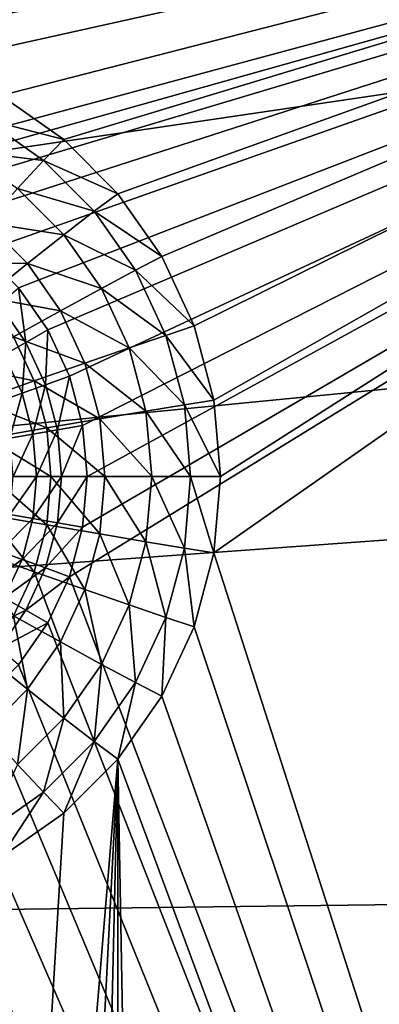
# Model space of a CAD drawing. Extents: x -200 to 200, y -200 to 200.
# Drawn here: x 59 to 60, y 3 to 7 of the extents above; entities that cross this region are included whole.
import ezdxf

# ---------------------------------------------------------------- set-up
doc = ezdxf.new("R2010")
doc.units = 0
doc.layers.add('L1', color=7, linetype='CONTINUOUS')
doc.layers.add('L3', color=7, linetype='CONTINUOUS')

msp = doc.modelspace()

# ---------------------------------------------------------------- linework, layer by layer
at = {"layer": 'L1', "color": 7}
for points in [[(39.3836, 5.270116, 12.40422), (191.2907, 32.90082, 17.5212), (38.68558, 9.453146, 12.40422)], [(39.3836, 5.270116, 12.40422), (192.2445, 25.7436, 17.5212), (191.2907, 32.90082, 17.5212)], [(38.68558, 9.453146, 9.402568), (192.0299, 28.94385, 14.52285), (39.3836, 5.270116, 9.402568)], [(39.3836, 5.270116, 9.402568), (192.0299, 28.94385, 14.52285), (192.3881, 25.76471, 14.52285)], [(39.3836, 5.270116, 9.402568), (192.3881, 25.76471, 14.52285), (39.71389, 3.290787, 9.402568)], [(39.71389, 3.290787, 9.402568), (192.3881, 25.76471, 14.52285), (193.6559, 14.5125, 14.52285)], [(39.3836, 5.270116, 12.40422), (193.2311, 18.33951, 17.5212), (192.2445, 25.7436, 17.5212)], [(39.71389, 3.290787, 12.40422), (193.2311, 18.33951, 17.5212), (39.3836, 5.270116, 12.40422)], [(39.71389, 3.290787, 12.40422), (193.98, 5.164146, 17.5212), (193.2311, 18.33951, 17.5212)], [(39.71389, 3.290787, 9.402568), (193.6559, 14.5125, 14.52285), (39.71389, 1.060828, 9.402568)], [(39.71389, 1.060828, 9.402568), (193.6559, 14.5125, 14.52285), (194.0057, 5.16502, 14.52285)], [(194.0057, 5.16502, 14.52285), (194.1989, 0, 14.52285), (39.71389, 1.060828, 9.402568)], [(39.71389, 1.060828, 12.40422), (194.0647, 3.673163, 17.5212), (193.98, 5.164146, 17.5212)], [(39.71389, 1.060828, 12.40422), (193.98, 5.164146, 17.5212), (39.71389, 3.290787, 12.40422)], [(39.71389, -3.179476, 12.40422), (193.7867, -11.01423, 17.5212), (194.0647, 3.673163, 17.5212)], [(39.71389, -3.179476, 12.40422), (194.0647, 3.673163, 17.5212), (39.71389, 1.060828, 12.40422)]]:
    msp.add_3dface(points, dxfattribs=at)
at = {"layer": 'L3', "color": 7}
for points in [[(52.1301, 7.5, 10.32121), (57.86417, 6.477212, 10.57157), (63.54564, 7.5, 10.81963)], [(63.73251, 7.5, 9.826832), (58.16801, 6, 9.58388), (52.17372, 7.5, 9.322165)], [(63.54564, 7.5, 10.81963), (57.86417, 6.477212, 10.57157), (58.12439, 6.5, 10.58293)], [(63.54564, 7.5, 10.81963), (58.12439, 6.5, 10.58293), (58.38462, 6.477212, 10.59429)], [(63.73251, 7.5, 9.826832), (58.34149, 5.984808, 9.591455), (58.16801, 6, 9.58388)], [(58.5097, 5.939693, 9.598799), (58.34149, 5.984808, 9.591455), (63.73251, 7.5, 9.826832)], [(58.38462, 6.477212, 10.59429), (58.63693, 6.409539, 10.60531), (63.54564, 7.5, 10.81963)], [(63.73251, 7.5, 9.826832), (58.66754, 5.866026, 9.60569), (58.5097, 5.939693, 9.598799)], [(63.54564, 7.5, 10.81963), (58.63693, 6.409539, 10.60531), (58.87368, 6.299038, 10.61564)], [(63.73251, 7.5, 9.826832), (58.81019, 5.766044, 9.611919), (58.66754, 5.866026, 9.60569)], [(58.93333, 5.642788, 9.617295), (58.81019, 5.766044, 9.611919), (63.73251, 7.5, 9.826832)], [(63.54564, 7.5, 10.81963), (58.87368, 6.299038, 10.61564), (59.08766, 6.149067, 10.62499)], [(63.73251, 7.5, 9.826832), (59.03322, 5.5, 9.621656), (58.93333, 5.642788, 9.617295)], [(63.73251, 7.5, 9.826832), (59.10681, 5.34202, 9.62487), (59.03322, 5.5, 9.621656)], [(59.08766, 6.149067, 10.62499), (59.27236, 5.964181, 10.63305), (63.54564, 7.5, 10.81963)], [(63.73251, -7.5, 9.826832), (59.10681, 4.65798, 9.62487), (63.73251, 7.5, 9.826832)], [(63.73251, 7.5, 9.826832), (59.10681, 4.65798, 9.62487), (59.15188, 4.826352, 9.626837)], [(59.15188, 5.173648, 9.626837), (59.10681, 5.34202, 9.62487), (63.73251, 7.5, 9.826832)], [(59.16706, 5, 9.6275), (59.15188, 5.173648, 9.626837), (63.73251, 7.5, 9.826832)], [(63.73251, 7.5, 9.826832), (59.15188, 4.826352, 9.626837), (59.16706, 5, 9.6275)], [(63.54564, 7.5, 10.81963), (59.27236, 5.964181, 10.63305), (59.42219, 5.75, 10.63959)], [(63.54564, 7.5, 10.81963), (59.42219, 5.75, 10.63959), (59.53259, 5.51303, 10.64441)], [(59.53259, 5.51303, 10.64441), (59.6002, 5.260472, 10.64736), (63.54564, 7.5, 10.81963)], [(59.6002, 5.260472, 10.64736), (59.62297, 5, 10.64836), (63.54564, 7.5, 10.81963)], [(63.54564, 7.5, 10.81963), (59.62297, 5, 10.64836), (59.6002, 4.739528, 10.64736)], [(63.54564, 7.5, 10.81963), (59.6002, 4.739528, 10.64736), (63.54564, -7.5, 10.81963)], [(58.87368, 6.299038, 10.61564), (58.81786, 6.218203, 10.82425), (59.08766, 6.149067, 10.62499)], [(58.81786, 6.218203, 10.82425), (58.74718, 6.110338, 11.01539), (59.01852, 6.077564, 10.83301)], [(59.08766, 6.149067, 10.62499), (58.81786, 6.218203, 10.82425), (59.01852, 6.077564, 10.83301)], [(59.08766, 6.149067, 10.62499), (59.01852, 6.077564, 10.83301), (59.27236, 5.964181, 10.63305)], [(59.01852, 6.077564, 10.83301), (58.74718, 6.110338, 11.01539), (58.93007, 5.982152, 11.02337)], [(59.01852, 6.077564, 10.83301), (58.93007, 5.982152, 11.02337), (59.19173, 5.904184, 10.84057)], [(59.27236, 5.964181, 10.63305), (59.01852, 6.077564, 10.83301), (59.19173, 5.904184, 10.84057)], [(58.93007, 5.982152, 11.02337), (58.8244, 5.865085, 11.19159), (59.08795, 5.824124, 11.03027)], [(59.19173, 5.904184, 10.84057), (58.93007, 5.982152, 11.02337), (59.08795, 5.824124, 11.03027)], [(59.27236, 5.964181, 10.63305), (59.19173, 5.904184, 10.84057), (59.42219, 5.75, 10.63959)], [(59.19173, 5.904184, 10.84057), (59.08795, 5.824124, 11.03027), (59.33224, 5.70333, 10.84671)], [(59.42219, 5.75, 10.63959), (59.19173, 5.904184, 10.84057), (59.33224, 5.70333, 10.84671)], [(58.8244, 5.865085, 11.19159), (58.70401, 5.72913, 11.33367), (58.96346, 5.725893, 11.19766)], [(59.08795, 5.824124, 11.03027), (58.8244, 5.865085, 11.19159), (58.96346, 5.725893, 11.19766)], [(59.08795, 5.824124, 11.03027), (58.96346, 5.725893, 11.19766), (59.21601, 5.641054, 11.03586)], [(59.33224, 5.70333, 10.84671), (59.08795, 5.824124, 11.03027), (59.21601, 5.641054, 11.03586)], [(59.42219, 5.75, 10.63959), (59.33224, 5.70333, 10.84671), (59.53259, 5.51303, 10.64441)], [(58.96346, 5.725893, 11.19766), (58.70401, 5.72913, 11.33367), (58.82121, 5.611813, 11.33879)], [(58.96346, 5.725893, 11.19766), (58.82121, 5.611813, 11.33879), (59.07626, 5.564644, 11.20258)], [(59.21601, 5.641054, 11.03586), (58.96346, 5.725893, 11.19766), (59.07626, 5.564644, 11.20258)], [(59.33224, 5.70333, 10.84671), (59.21601, 5.641054, 11.03586), (59.43577, 5.481106, 10.85122)], [(59.53259, 5.51303, 10.64441), (59.33224, 5.70333, 10.84671), (59.43577, 5.481106, 10.85122)], [(58.93333, 5.642788, 9.617295), (58.95776, 5.456588, 9.625965), (58.86655, 5.586978, 9.621982)], [(59.03322, 5.5, 9.621656), (58.95776, 5.456588, 9.625965), (58.93333, 5.642788, 9.617295)], [(59.07626, 5.564644, 11.20258), (58.82121, 5.611813, 11.33879), (58.91629, 5.475906, 11.34294)], [(59.21601, 5.641054, 11.03586), (59.07626, 5.564644, 11.20258), (59.31037, 5.438507, 11.03998)], [(59.43577, 5.481106, 10.85122), (59.21601, 5.641054, 11.03586), (59.31037, 5.438507, 11.03998)], [(58.95776, 5.456588, 9.625965), (58.88394, 5.414495, 9.64532), (58.86655, 5.586978, 9.621982)], [(59.07626, 5.564644, 11.20258), (58.91629, 5.475906, 11.34294), (59.15938, 5.386239, 11.20621)], [(59.31037, 5.438507, 11.03998), (59.07626, 5.564644, 11.20258), (59.15938, 5.386239, 11.20621)], [(59.53259, 5.51303, 10.64441), (59.43577, 5.481106, 10.85122), (59.6002, 5.260472, 10.64736)], [(58.91629, 5.475906, 11.34294), (58.73987, 5.376935, 11.45361), (58.98634, 5.325539, 11.346)], [(59.15938, 5.386239, 11.20621), (58.91629, 5.475906, 11.34294), (58.98634, 5.325539, 11.346)], [(59.03322, 5.5, 9.621656), (59.02497, 5.312325, 9.628899), (58.95776, 5.456588, 9.625965)], [(59.10681, 5.34202, 9.62487), (59.02497, 5.312325, 9.628899), (59.03322, 5.5, 9.621656)], [(59.43577, 5.481106, 10.85122), (59.31037, 5.438507, 11.03998), (59.49917, 5.244264, 10.85399)], [(59.6002, 5.260472, 10.64736), (59.43577, 5.481106, 10.85122), (59.49917, 5.244264, 10.85399)], [(58.95776, 5.456588, 9.625965), (58.94495, 5.283531, 9.647985), (58.88394, 5.414495, 9.64532)], [(59.02497, 5.312325, 9.628899), (58.94495, 5.283531, 9.647985), (58.95776, 5.456588, 9.625965)], [(58.94495, 5.283531, 9.647985), (58.86919, 5.256515, 9.681545), (58.88394, 5.414495, 9.64532)], [(59.31037, 5.438507, 11.03998), (59.15938, 5.386239, 11.20621), (59.36816, 5.222636, 11.0425)], [(59.49917, 5.244264, 10.85399), (59.31037, 5.438507, 11.03998), (59.36816, 5.222636, 11.0425)], [(58.98634, 5.325539, 11.346), (58.73987, 5.376935, 11.45361), (58.79536, 5.257839, 11.45603)], [(59.15938, 5.386239, 11.20621), (58.98634, 5.325539, 11.346), (59.21027, 5.196099, 11.20843)], [(59.36816, 5.222636, 11.0425), (59.15938, 5.386239, 11.20621), (59.21027, 5.196099, 11.20843)], [(59.10681, 5.34202, 9.62487), (59.06613, 5.158571, 9.630696), (59.02497, 5.312325, 9.628899)], [(59.15188, 5.173648, 9.626837), (59.06613, 5.158571, 9.630696), (59.10681, 5.34202, 9.62487)], [(58.98634, 5.325539, 11.346), (58.79536, 5.257839, 11.45603), (59.02924, 5.16528, 11.34787)], [(59.02497, 5.312325, 9.628899), (58.98232, 5.143953, 9.649616), (58.94495, 5.283531, 9.647985)], [(59.06613, 5.158571, 9.630696), (58.98232, 5.143953, 9.649616), (59.02497, 5.312325, 9.628899)], [(59.21027, 5.196099, 11.20843), (58.98634, 5.325539, 11.346), (59.02924, 5.16528, 11.34787)], [(58.94495, 5.283531, 9.647985), (58.90299, 5.130236, 9.683021), (58.86919, 5.256515, 9.681545)], [(58.98232, 5.143953, 9.649616), (58.90299, 5.130236, 9.683021), (58.94495, 5.283531, 9.647985)], [(59.02924, 5.16528, 11.34787), (58.79536, 5.257839, 11.45603), (58.82933, 5.130908, 11.45752)], [(59.49917, 5.244264, 10.85399), (59.36816, 5.222636, 11.0425), (59.52052, 5, 10.85493)], [(59.6002, 5.260472, 10.64736), (59.49917, 5.244264, 10.85399), (59.62297, 5, 10.64836)], [(59.62297, 5, 10.64836), (59.49917, 5.244264, 10.85399), (59.52052, 5, 10.85493)], [(59.36816, 5.222636, 11.0425), (59.21027, 5.196099, 11.20843), (59.38762, 5, 11.04335)], [(59.52052, 5, 10.85493), (59.36816, 5.222636, 11.0425), (59.38762, 5, 11.04335)], [(59.21027, 5.196099, 11.20843), (59.02924, 5.16528, 11.34787), (59.22741, 5, 11.20918)], [(59.15188, 5.173648, 9.626837), (59.07999, 5, 9.631301), (59.06613, 5.158571, 9.630696)], [(59.16706, 5, 9.6275), (59.07999, 5, 9.631301), (59.15188, 5.173648, 9.626837)], [(59.38762, 5, 11.04335), (59.21027, 5.196099, 11.20843), (59.22741, 5, 11.20918)], [(59.02924, 5.16528, 11.34787), (58.82933, 5.130908, 11.45752), (59.04369, 5, 11.3485)], [(58.98232, 5.143953, 9.649616), (58.91437, 5, 9.683519), (58.90299, 5.130236, 9.683021)], [(58.9949, 5, 9.650165), (58.91437, 5, 9.683519), (58.98232, 5.143953, 9.649616)], [(59.06613, 5.158571, 9.630696), (58.9949, 5, 9.650165), (58.98232, 5.143953, 9.649616)], [(59.07999, 5, 9.631301), (58.9949, 5, 9.650165), (59.06613, 5.158571, 9.630696)], [(59.22741, 5, 11.20918), (59.02924, 5.16528, 11.34787), (59.04369, 5, 11.3485)], [(59.04369, 5, 11.3485), (58.82933, 5.130908, 11.45752), (58.84077, 5, 11.45802)], [(59.02924, 4.834719, 11.34787), (58.84077, 5, 11.45802), (58.82933, 4.869091, 11.45752)], [(59.04369, 5, 11.3485), (58.84077, 5, 11.45802), (59.02924, 4.834719, 11.34787)], [(58.98232, 4.856047, 9.649616), (58.90299, 4.869764, 9.683021), (58.9949, 5, 9.650165)], [(58.9949, 5, 9.650165), (58.90299, 4.869764, 9.683021), (58.91437, 5, 9.683519)], [(59.06613, 4.841429, 9.630696), (58.98232, 4.856047, 9.649616), (59.07999, 5, 9.631301)], [(59.07999, 5, 9.631301), (58.98232, 4.856047, 9.649616), (58.9949, 5, 9.650165)], [(59.21027, 4.803901, 11.20843), (59.04369, 5, 11.3485), (59.02924, 4.834719, 11.34787)], [(59.22741, 5, 11.20918), (59.04369, 5, 11.3485), (59.21027, 4.803901, 11.20843)], [(59.15188, 4.826352, 9.626837), (59.06613, 4.841429, 9.630696), (59.16706, 5, 9.6275)], [(59.16706, 5, 9.6275), (59.06613, 4.841429, 9.630696), (59.07999, 5, 9.631301)], [(59.36816, 4.777364, 11.0425), (59.22741, 5, 11.20918), (59.21027, 4.803901, 11.20843)], [(59.38762, 5, 11.04335), (59.22741, 5, 11.20918), (59.36816, 4.777364, 11.0425)], [(59.49917, 4.755736, 10.85399), (59.38762, 5, 11.04335), (59.36816, 4.777364, 11.0425)], [(59.52052, 5, 10.85493), (59.38762, 5, 11.04335), (59.49917, 4.755736, 10.85399)], [(59.6002, 4.739528, 10.64736), (59.52052, 5, 10.85493), (59.49917, 4.755736, 10.85399)], [(59.62297, 5, 10.64836), (59.52052, 5, 10.85493), (59.6002, 4.739528, 10.64736)], [(58.98232, 4.856047, 9.649616), (58.86919, 4.743485, 9.681545), (58.90299, 4.869764, 9.683021)], [(58.98634, 4.674461, 11.346), (58.82933, 4.869091, 11.45752), (58.79536, 4.742161, 11.45603)], [(59.02924, 4.834719, 11.34787), (58.82933, 4.869091, 11.45752), (58.98634, 4.674461, 11.346)], [(58.94495, 4.716469, 9.647985), (58.86919, 4.743485, 9.681545), (58.98232, 4.856047, 9.649616)], [(59.06613, 4.841429, 9.630696), (58.94495, 4.716469, 9.647985), (58.98232, 4.856047, 9.649616)], [(59.02497, 4.687675, 9.628899), (58.94495, 4.716469, 9.647985), (59.06613, 4.841429, 9.630696)], [(59.15188, 4.826352, 9.626837), (59.02497, 4.687675, 9.628899), (59.06613, 4.841429, 9.630696)], [(59.15938, 4.61376, 11.20621), (59.02924, 4.834719, 11.34787), (58.98634, 4.674461, 11.346)], [(59.10681, 4.65798, 9.62487), (59.02497, 4.687675, 9.628899), (59.15188, 4.826352, 9.626837)], [(59.21027, 4.803901, 11.20843), (59.02924, 4.834719, 11.34787), (59.15938, 4.61376, 11.20621)], [(59.31037, 4.561493, 11.03998), (59.21027, 4.803901, 11.20843), (59.15938, 4.61376, 11.20621)], [(59.36816, 4.777364, 11.0425), (59.21027, 4.803901, 11.20843), (59.31037, 4.561493, 11.03998)], [(59.43577, 4.518894, 10.85122), (59.36816, 4.777364, 11.0425), (59.31037, 4.561493, 11.03998)], [(59.49917, 4.755736, 10.85399), (59.36816, 4.777364, 11.0425), (59.43577, 4.518894, 10.85122)], [(58.98634, 4.674461, 11.346), (58.79536, 4.742161, 11.45603), (58.91629, 4.524094, 11.34294)], [(58.94495, 4.716469, 9.647985), (58.81399, 4.625, 9.679136), (58.86919, 4.743485, 9.681545)], [(59.53259, 4.48697, 10.64441), (59.49917, 4.755736, 10.85399), (59.43577, 4.518894, 10.85122)], [(59.6002, 4.739528, 10.64736), (59.49917, 4.755736, 10.85399), (59.53259, 4.48697, 10.64441)], [(63.54564, -7.5, 10.81963), (59.6002, 4.739528, 10.64736), (59.53259, 4.48697, 10.64441)], [(58.88394, 4.585505, 9.64532), (58.81399, 4.625, 9.679136), (58.94495, 4.716469, 9.647985)], [(59.02497, 4.687675, 9.628899), (58.88394, 4.585505, 9.64532), (58.94495, 4.716469, 9.647985)], [(58.95776, 4.543412, 9.625965), (58.88394, 4.585505, 9.64532), (59.02497, 4.687675, 9.628899)], [(59.07626, 4.435356, 11.20258), (58.98634, 4.674461, 11.346), (58.91629, 4.524094, 11.34294)], [(59.10681, 4.65798, 9.62487), (58.95776, 4.543412, 9.625965), (59.02497, 4.687675, 9.628899)], [(59.15938, 4.61376, 11.20621), (58.98634, 4.674461, 11.346), (59.07626, 4.435356, 11.20258)], [(59.03322, 4.5, 9.621656), (58.95776, 4.543412, 9.625965), (59.10681, 4.65798, 9.62487)], [(63.73251, -7.5, 9.826832), (59.03322, 4.5, 9.621656), (59.10681, 4.65798, 9.62487)], [(59.21601, 4.358946, 11.03586), (59.15938, 4.61376, 11.20621), (59.07626, 4.435356, 11.20258)], [(59.31037, 4.561493, 11.03998), (59.15938, 4.61376, 11.20621), (59.21601, 4.358946, 11.03586)], [(58.95776, 4.543412, 9.625965), (58.80113, 4.467135, 9.641705), (58.88394, 4.585505, 9.64532)], [(58.86655, 4.413022, 9.621982), (58.80113, 4.467135, 9.641705), (58.95776, 4.543412, 9.625965)], [(59.03322, 4.5, 9.621656), (58.86655, 4.413022, 9.621982), (58.95776, 4.543412, 9.625965)], [(59.33224, 4.29667, 10.84671), (59.31037, 4.561493, 11.03998), (59.21601, 4.358946, 11.03586)], [(59.43577, 4.518894, 10.85122), (59.31037, 4.561493, 11.03998), (59.33224, 4.29667, 10.84671)], [(58.96346, 4.274107, 11.19766), (58.91629, 4.524094, 11.34294), (58.82121, 4.388187, 11.33879)], [(59.07626, 4.435356, 11.20258), (58.91629, 4.524094, 11.34294), (58.96346, 4.274107, 11.19766)], [(59.42219, 4.25, 10.63959), (59.43577, 4.518894, 10.85122), (59.33224, 4.29667, 10.84671)], [(59.53259, 4.48697, 10.64441), (59.43577, 4.518894, 10.85122), (59.42219, 4.25, 10.63959)], [(58.93333, 4.357212, 9.617295), (58.86655, 4.413022, 9.621982), (59.03322, 4.5, 9.621656)], [(58.93333, 4.357212, 9.617295), (59.03322, 4.5, 9.621656), (63.73251, -7.5, 9.826832)], [(63.54564, -7.5, 10.81963), (59.53259, 4.48697, 10.64441), (59.42219, 4.25, 10.63959)], [(59.08795, 4.175877, 11.03027), (59.07626, 4.435356, 11.20258), (58.96346, 4.274107, 11.19766)], [(59.21601, 4.358946, 11.03586), (59.07626, 4.435356, 11.20258), (59.08795, 4.175877, 11.03027)], [(58.96346, 4.274107, 11.19766), (58.82121, 4.388187, 11.33879), (58.8244, 4.134914, 11.19159)], [(63.73251, -7.5, 9.826832), (58.81019, 4.233955, 9.611919), (58.93333, 4.357212, 9.617295)], [(59.19173, 4.095817, 10.84057), (59.21601, 4.358946, 11.03586), (59.08795, 4.175877, 11.03027)], [(59.33224, 4.29667, 10.84671), (59.21601, 4.358946, 11.03586), (59.19173, 4.095817, 10.84057)], [(58.93007, 4.017848, 11.02337), (58.96346, 4.274107, 11.19766), (58.8244, 4.134914, 11.19159)], [(59.08795, 4.175877, 11.03027), (58.96346, 4.274107, 11.19766), (58.93007, 4.017848, 11.02337)], [(59.27236, 4.035818, 10.63305), (59.33224, 4.29667, 10.84671), (59.19173, 4.095817, 10.84057)], [(59.42219, 4.25, 10.63959), (59.33224, 4.29667, 10.84671), (59.27236, 4.035818, 10.63305)], [(63.73251, -7.5, 9.826832), (58.66754, 4.133975, 9.60569), (58.81019, 4.233955, 9.611919)], [(59.42219, 4.25, 10.63959), (59.27236, 4.035818, 10.63305), (63.54564, -7.5, 10.81963)], [(59.01852, 3.922436, 10.83301), (59.08795, 4.175877, 11.03027), (58.93007, 4.017848, 11.02337)], [(59.19173, 4.095817, 10.84057), (59.08795, 4.175877, 11.03027), (59.01852, 3.922436, 10.83301)], [(58.5097, 4.060308, 9.598799), (58.66754, 4.133975, 9.60569), (63.73251, -7.5, 9.826832)], [(59.08766, 3.850933, 10.62499), (59.19173, 4.095817, 10.84057), (59.01852, 3.922436, 10.83301)], [(59.27236, 4.035818, 10.63305), (59.19173, 4.095817, 10.84057), (59.08766, 3.850933, 10.62499)], [(63.73251, -7.5, 9.826832), (59.03322, -4.5, 9.621656), (58.5097, 4.060308, 9.598799)], [(58.5097, 4.060308, 9.598799), (59.03322, -4.5, 9.621656), (58.93333, -4.357213, 9.617295)], [(59.08766, 3.850933, 10.62499), (58.63693, -3.590461, 10.60531), (59.27236, 4.035818, 10.63305)], [(59.27236, 4.035818, 10.63305), (58.63693, -3.590461, 10.60531), (58.87368, -3.700962, 10.61564)], [(59.27236, 4.035818, 10.63305), (58.87368, -3.700962, 10.61564), (59.08766, -3.850933, 10.62499)], [(59.08766, -3.850933, 10.62499), (59.27236, -4.035819, 10.63305), (59.27236, 4.035818, 10.63305)], [(59.27236, 4.035818, 10.63305), (59.27236, -4.035819, 10.63305), (59.42219, -4.25, 10.63959)], [(59.27236, 4.035818, 10.63305), (59.42219, -4.25, 10.63959), (63.54564, -7.5, 10.81963)], [(59.01852, 3.922436, 10.83301), (58.93007, 4.017848, 11.02337), (58.81786, 3.781797, 10.82425)], [(58.87368, 3.700962, 10.61564), (59.01852, 3.922436, 10.83301), (58.81786, 3.781797, 10.82425)], [(59.08766, 3.850933, 10.62499), (59.01852, 3.922436, 10.83301), (58.87368, 3.700962, 10.61564)], [(59.08766, 3.850933, 10.62499), (58.87368, 3.700962, 10.61564), (58.63693, -3.590461, 10.60531)]]:
    msp.add_3dface(points, dxfattribs=at)

doc.saveas('drawing.dxf')
